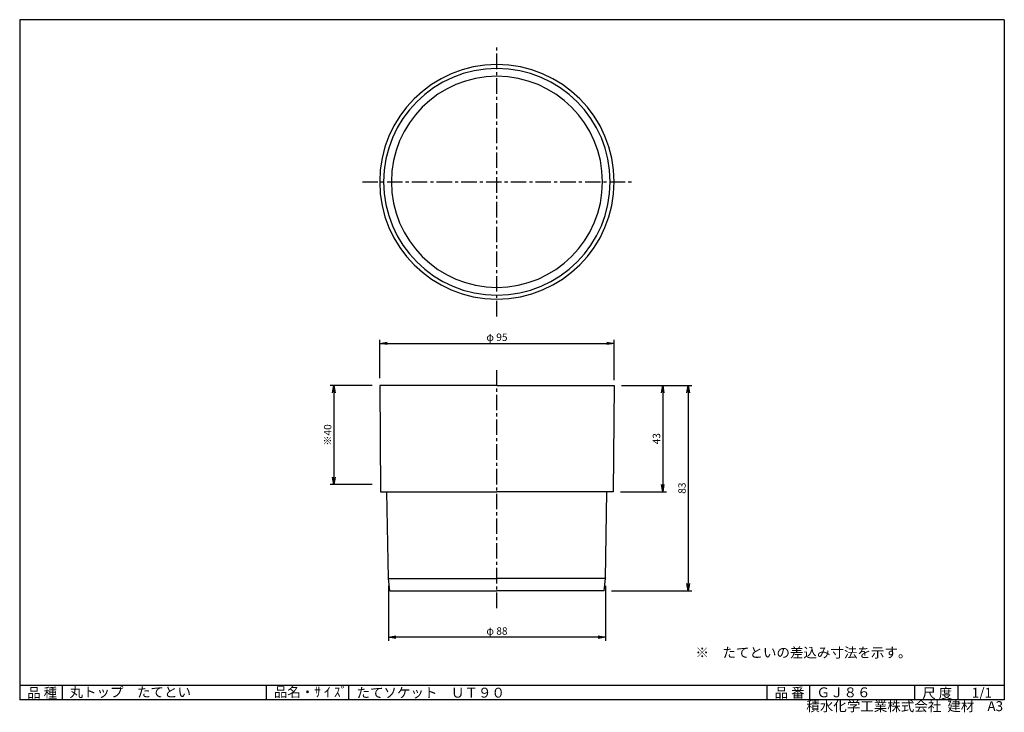
# Model space of a CAD drawing. Extents: x 5 to 403, y 2 to 282.
import ezdxf

# ---------------------------------------------------------------- set-up
doc = ezdxf.new("R2010")
doc.units = 0
doc.linetypes.add('CENTER', pattern=[2, 1.25, -0.25, 0.25, -0.25])
doc.layers.get('0').update_dxf_attribs({"linetype": 'CONTINUOUS'})
doc.layers.get('DEFPOINTS').update_dxf_attribs({"linetype": 'CONTINUOUS'})
for name, color, linetype in [('CENTER_L', 1, 'CENTER'), ('SEIHIN', 3, 'CONTINUOUS'), ('SUNPOU', 4, 'CONTINUOUS'), ('ZUWAKU', 7, 'CONTINUOUS')]:
    doc.layers.add(name, color=color, linetype=linetype)
doc.styles.get("Standard").update_dxf_attribs({"font": 'TXT', "bigfont": 'bigfont.shx'})
doc.dimstyles.get("Standard").update_dxf_attribs({"dimtxt": 0.18, "dimasz": 0.18, "dimexe": 0.18, "dimexo": 0.0625, "dimgap": 0.09, "dimtad": 0, "dimtih": 1, "dimtoh": 1, "dimdec": 4, "dimzin": 0, "dimtxsty": 'STANDARD', "dimcen": 0.09, "dimazin": 3, "dimtfac": 1, "dimtdec": 4, "dimtofl": 0, "dimtmove": 0, "dimatfit": 3, "dimtolj": 1, "dimtzin": 0})

# ---------------------------------------------------------------- blocks, each defined once
blk = doc.blocks.new('_OPEN')
at = {"color": 0, "linetype": 'BYBLOCK'}
for p, q in [((-1, 0.17), (0, 0)), ((0, 0), (-1, -0.17)), ((0, 0), (-1, 0))]:
    blk.add_line(p, q, dxfattribs=at)
blk = doc.blocks.new('*D1')
at = {"color": 4, "linetype": 'BYBLOCK'}
for p, q in [((150.51, 137.11), (150.51, 152.63)), ((245.3, 136.23), (245.3, 152.63)), ((153.51, 151.13), (242.3, 151.13))]:
    blk.add_line(p, q, dxfattribs=at)
at = {"layer": 'DEFPOINTS', "color": 0, "linetype": 'BYBLOCK'}
for p in [(245.3, 151.13), (150.51, 134.11), (245.3, 133.23)]:
    blk.add_point(p, dxfattribs=at)
at = {"color": 4, "linetype": 'BYBLOCK', "xscale": 3, "yscale": 3, "zscale": 3, "rotation": 180}
blk.add_blockref('_OPEN', (150.51, 151.13), dxfattribs=at)
at = {"color": 4, "linetype": 'BYBLOCK', "xscale": 3, "yscale": 3, "zscale": 3}
blk.add_blockref('_OPEN', (245.3, 151.13), dxfattribs=at)
at = {"color": 4, "linetype": 'BYBLOCK', "insert": (197.9, 153.63), "char_height": 3, "attachment_point": 5}
blk.add_mtext('\\A1;φ 95', dxfattribs=at)
blk = doc.blocks.new('*D2')
at = {"color": 4, "linetype": 'BYBLOCK'}
for p, q in [((248.31, 134.11), (266.41, 134.11)), ((264.91, 131.11), (264.91, 94.11)), ((247.91, 91.11), (266.41, 91.11))]:
    blk.add_line(p, q, dxfattribs=at)
at = {"layer": 'DEFPOINTS', "color": 0, "linetype": 'BYBLOCK'}
for p in [(245.31, 134.11), (244.91, 91.11), (264.91, 91.11)]:
    blk.add_point(p, dxfattribs=at)
at = {"color": 4, "linetype": 'BYBLOCK', "xscale": 3, "yscale": 3, "zscale": 3}
for p, rotation in [((264.91, 134.11), 90), ((264.91, 91.11), 270)]:
    blk.add_blockref('_OPEN', p, dxfattribs=dict(at, rotation=rotation))
at = {"color": 4, "linetype": 'BYBLOCK', "insert": (262.41, 112.61), "char_height": 3, "attachment_point": 5, "rotation": 90}
blk.add_mtext('\\A1;43', dxfattribs=at)
blk = doc.blocks.new('*D3')
at = {"color": 4, "linetype": 'BYBLOCK'}
for p, q in [((248.31, 134.11), (276.72, 134.11)), ((275.22, 131.11), (275.22, 54.11)), ((244.21, 51.11), (276.72, 51.11))]:
    blk.add_line(p, q, dxfattribs=at)
at = {"layer": 'DEFPOINTS', "color": 0, "linetype": 'BYBLOCK'}
for p in [(245.31, 134.11), (241.21, 51.11), (275.22, 51.11)]:
    blk.add_point(p, dxfattribs=at)
at = {"color": 4, "linetype": 'BYBLOCK', "xscale": 3, "yscale": 3, "zscale": 3}
for p, rotation in [((275.22, 134.11), 90), ((275.22, 51.11), 270)]:
    blk.add_blockref('_OPEN', p, dxfattribs=dict(at, rotation=rotation))
at = {"color": 4, "linetype": 'BYBLOCK', "insert": (272.72, 92.61), "char_height": 3, "attachment_point": 5, "rotation": 90}
blk.add_mtext('\\A1;83', dxfattribs=at)
blk = doc.blocks.new('*D4')
at = {"color": 4, "linetype": 'BYBLOCK'}
for p, q in [((154.02, 53.11), (154.02, 30.86)), ((241.79, 53.11), (241.79, 30.86)), ((238.79, 32.36), (157.02, 32.36))]:
    blk.add_line(p, q, dxfattribs=at)
at = {"layer": 'DEFPOINTS', "color": 0, "linetype": 'BYBLOCK'}
for p in [(154.02, 56.11), (241.79, 56.11), (154.02, 32.36)]:
    blk.add_point(p, dxfattribs=at)
at = {"color": 4, "linetype": 'BYBLOCK', "xscale": 3, "yscale": 3, "zscale": 3, "rotation": 180}
blk.add_blockref('_OPEN', (154.02, 32.36), dxfattribs=at)
at = {"color": 4, "linetype": 'BYBLOCK', "xscale": 3, "yscale": 3, "zscale": 3}
blk.add_blockref('_OPEN', (241.79, 32.36), dxfattribs=at)
at = {"color": 4, "linetype": 'BYBLOCK', "insert": (197.91, 34.86), "char_height": 3, "attachment_point": 5}
blk.add_mtext('\\A1;φ 88', dxfattribs=at)
blk = doc.blocks.new('*D5')
at = {"color": 4, "linetype": 'BYBLOCK'}
for p, q in [((147.51, 134.11), (130.47, 134.11)), ((131.97, 131.11), (131.97, 97.11)), ((147.51, 94.11), (130.47, 94.11))]:
    blk.add_line(p, q, dxfattribs=at)
at = {"layer": 'DEFPOINTS', "color": 0, "linetype": 'BYBLOCK'}
for p in [(150.51, 134.11), (131.97, 94.11), (150.51, 94.11)]:
    blk.add_point(p, dxfattribs=at)
at = {"color": 4, "linetype": 'BYBLOCK', "xscale": 3, "yscale": 3, "zscale": 3}
for p, rotation in [((131.97, 134.11), 90), ((131.97, 94.11), 270)]:
    blk.add_blockref('_OPEN', p, dxfattribs=dict(at, rotation=rotation))
at = {"color": 4, "linetype": 'BYBLOCK', "insert": (129.47, 114.11), "char_height": 3, "attachment_point": 5, "rotation": 90}
blk.add_mtext('\\A1;※40', dxfattribs=at)

msp = doc.modelspace()

# ---------------------------------------------------------------- linework, layer by layer
at = {"layer": 'CENTER_L', "color": 1, "linetype": 'CENTER', "ltscale": 5}
for p, q in [((197.91, 162.05), (197.91, 270.85)), ((143.51, 216.45), (252.31, 216.45)), ((197.91, 44.11), (197.91, 141.11))]:
    msp.add_line(p, q, dxfattribs=at)
at = {"layer": 'SEIHIN', "color": 3, "linetype": 'CONTINUOUS', "ltscale": 5}
for p, q in [((197.91, 134.11), (150.51, 134.11)), ((150.51, 134.11), (150.91, 91.11)), ((197.91, 134.11), (245.31, 134.11)), ((245.31, 134.11), (244.91, 91.11)), ((150.91, 91.11), (197.91, 91.11)), ((154.02, 56.11), (153.43, 91.11)), ((244.91, 91.11), (197.91, 91.11)), ((241.79, 56.11), (242.38, 91.11)), ((154.02, 56.11), (197.91, 56.11)), ((154.61, 51.11), (154.02, 56.11)), ((241.79, 56.11), (197.91, 56.11)), ((241.21, 51.11), (241.79, 56.11)), ((154.61, 51.11), (197.91, 51.11)), ((241.21, 51.11), (197.91, 51.11))]:
    msp.add_line(p, q, dxfattribs=at)
for radius in [47.4, 45.8, 42.68]:
    msp.add_arc((197.91, 216.45), radius, 0.0001, 359.9999, dxfattribs=at)
at = {"layer": 'ZUWAKU', "color": 7, "linetype": 'CONTINUOUS'}
for p, q in [((5, 282), (5, 7)), ((403, 282), (5, 282)), ((403, 282), (403, 7)), ((403, 7), (5, 7))]:
    msp.add_line(p, q, dxfattribs=at)
at = {"layer": 'ZUWAKU', "color": 7, "ltscale": 10}
for p, q in [((5, 13), (403, 13)), ((22.25, 7), (22.25, 13)), ((104.73, 7), (104.73, 13)), ((138.03, 7), (138.03, 13)), ((307.14, 7), (307.14, 13)), ((324.36, 7), (324.36, 13)), ((366.88, 7), (366.88, 13)), ((384.34, 7), (384.34, 13))]:
    msp.add_line(p, q, dxfattribs=at)

# ---------------------------------------------------------------- texts
at = {"layer": 'SUNPOU', "color": 4, "linetype": 'CONTINUOUS', "ltscale": 5}
msp.add_text('※\u3000たてといの差込み寸法を示す。', height=4, dxfattribs=at).set_placement((278.15, 24.14))
at = {"layer": 'ZUWAKU', "color": 7}
for s, p in [('品 種', (8, 7.87)), ('丸トップ\u3000たてとい', (25.15, 8.16)), ('品名・ｻ ｲ ｽﾞ', (107.7, 8.2)), ('たてソケット\u3000ＵＴ９０', (141.13, 7.93)), ('品 番', (310.14, 7.93)), ('ＧＪ８６', (327.1, 8.06)), ('尺 度', (369.82, 7.73)), ('1/1', (389.84, 7.89))]:
    msp.add_text(s, height=4, dxfattribs=at).set_placement(p)
at = {"layer": 'ZUWAKU', "color": 7, "ltscale": 10}
for s, p in [('積水化学工業株式会社  建材', (322.95, 2.45)), ('A3', (396.16, 2.48))]:
    msp.add_text(s, height=4, dxfattribs=at).set_placement(p)

# ---------------------------------------------------------------- dimensions: what is measured, and where the dimension line sits
at = {"layer": 'SUNPOU', "color": 4, "linetype": 'CONTINUOUS', "ltscale": 5}
for base, p1, p2, picture, middle in [((245.3, 151.13), (150.51, 134.11), (245.3, 133.23), '*D1', (197.9, 153.63)), ((154.02, 32.36), (241.79, 56.11), (154.02, 56.11), '*D4', (197.91, 34.86))]:
    dim = msp.add_linear_dim(base=base, p1=p1, p2=p2, text='φ <>', dimstyle='STANDARD', override={"dimtxt": 3, "dimasz": 3, "dimexe": 1.5, "dimexo": 3, "dimgap": 1, "dimtad": 3, "dimtih": 0, "dimtoh": 0, "dimdec": 0, "dimblk1": 'OPEN', "dimblk2": 'OPEN', "dimsah": 1, "dimcen": 150, "dimclrd": 4, "dimclre": 4, "dimclrt": 4, "dimtdec": 2, "dimtofl": 1}, dxfattribs=at)
    dim.commit()
    dim.dimension.update_dxf_attribs({"geometry": picture, "text_midpoint": middle})
at = {"layer": 'SUNPOU', "linetype": 'CONTINUOUS'}
dim = msp.add_linear_dim(base=(131.97, 94.11), p1=(150.51, 134.11), p2=(150.51, 94.11), angle=90, text='※<>', dimstyle='STANDARD', override={"dimtxt": 3, "dimasz": 3, "dimexe": 1.5, "dimexo": 3, "dimgap": 1, "dimtad": 3, "dimtih": 0, "dimtoh": 0, "dimdec": 0, "dimblk1": 'OPEN', "dimblk2": 'OPEN', "dimsah": 1, "dimcen": 150, "dimclrd": 4, "dimclre": 4, "dimclrt": 4, "dimtdec": 2, "dimtofl": 1}, dxfattribs=at)
dim.commit()
dim.dimension.update_dxf_attribs({"geometry": '*D5', "text_midpoint": (129.47, 114.11)})
at = {"layer": 'SUNPOU', "color": 4, "linetype": 'CONTINUOUS', "ltscale": 5}
for base, p2, picture, middle in [((275.22, 51.11), (241.21, 51.11), '*D3', (272.72, 92.61)), ((264.91, 91.11), (244.91, 91.11), '*D2', (262.41, 112.61))]:
    dim = msp.add_linear_dim(base=base, p1=(245.31, 134.11), p2=p2, angle=90, dimstyle='STANDARD', override={"dimtxt": 3, "dimasz": 3, "dimexe": 1.5, "dimexo": 3, "dimgap": 1, "dimtad": 3, "dimtih": 0, "dimtoh": 0, "dimdec": 0, "dimblk1": 'OPEN', "dimblk2": 'OPEN', "dimsah": 1, "dimcen": 150, "dimclrd": 4, "dimclre": 4, "dimclrt": 4, "dimtdec": 2, "dimtofl": 1}, dxfattribs=at)
    dim.commit()
    dim.dimension.update_dxf_attribs({"geometry": picture, "text_midpoint": middle})

doc.saveas('drawing.dxf')
